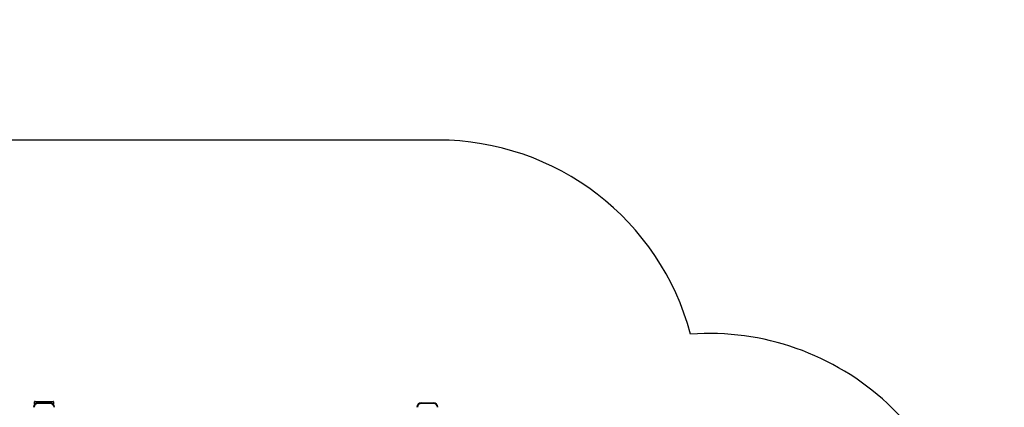
# Model space of a CAD drawing. Units: millimetres. Extents: x -5098 to 387317, y -3372 to 9642.
# Drawn here: x 626 to 6276, y 7417 to 9642 of the extents above; entities that cross this region are included whole.
import ezdxf

# ---------------------------------------------------------------- set-up
doc = ezdxf.new("R2010")
doc.units = ezdxf.units.MM
doc.layers.add('Opvangzone', color=7, linetype='Continuous', true_color=0x00a19a)
doc.layers.add('Toestel 2D', color=7, linetype='Continuous', lineweight=20)

# ---------------------------------------------------------------- blocks, each defined once
blk = doc.blocks.new('VPL-15-2328-GM')
at = {"layer": 'Opvangzone'}
blk.add_lwpolyline([(4575.9, 1422.1, 0.414214), (6275.9, 3122.1), (6275.9, 4792.1, 0.120664), (6083.6, 5577.6), (6083.6, 6340.8, 0.435418), (4475.9, 7837, 0.339906), (3026.4, 8951.1), (226.9, 8951.1, 0.206602), (-1374.1, 9642.1), (-2898.1, 9642.1, 0.414214), (-5098.1, 7442.1), (-5098.1, 6230.1, 0.16914), (-4622.2, 4863.5, 0.126102), (-4807.1, 4142.1), (-4807.1, 2897.1, 0.414214)], format="xyb", dxfattribs=at)
at = {"layer": 'Toestel 2D', "color": 7, "linetype": 'Continuous', "lineweight": 25}
for p, q in [((735.9, 7448.1), (710.9, 7448.1)), ((710.9, 7435.1), (710.9, 7448.1)), ((713.9, 7451.1), (735.9, 7451.1)), ((730.9, 7442.1), (730.9, 7439.1)), ((730.9, 7442.1), (800.9, 7442.1)), ((800.9, 7439.1), (730.9, 7439.1)), ((735.9, 7448.1), (735.9, 7451.1)), ((735.9, 7451.1), (810.9, 7451.1)), ((810.9, 7448.1), (735.9, 7448.1)), ((800.9, 7442.1), (800.9, 7439.1)), ((810.9, 7448.1), (810.9, 7451.1)), ((810.9, 7451.1), (817.9, 7451.1)), ((820.9, 7448.1), (810.9, 7448.1)), ((820.9, 7448.1), (820.9, 7435.1)), ((2930.9, 7439.1), (2930.9, 7442.1)), ((2930.9, 7442.1), (3000.9, 7442.1)), ((3000.9, 7439.1), (2930.9, 7439.1)), ((3000.9, 7439.1), (3000.9, 7442.1))]:
    blk.add_line(p, q, dxfattribs=at)
at = {"layer": 'Toestel 2D', "color": 8, "linetype": 'Continuous', "lineweight": 25}
for p, q in [((710.9, 7435.1), (713.6, 7435.1)), ((735.9, 7448.1), (735.9, 7442.1)), ((810.9, 7440), (810.9, 7448.1)), ((818.3, 7435.1), (820.9, 7435.1))]:
    blk.add_line(p, q, dxfattribs=at)
at = {"layer": 'Toestel 2D', "color": 7, "linetype": 'Continuous', "lineweight": 25}
for centre, radius, start, end in [((730.9, 7417.1), 25, 90, 180), ((730.9, 7417.1), 22, 90, 180), ((713.9, 7448.1), 3, 90, 180), ((713.9, 7435.1), 3, 180, 222.2623), ((800.9, 7417.1), 25, 0, 90), ((800.9, 7417.1), 22, 0, 90), ((817.9, 7448.1), 3, 0, 90), ((817.9, 7435.1), 3, 317.8498, 0), ((2930.9, 7417.1), 25, 90, 180), ((2930.9, 7417.1), 22, 90, 180), ((3000.9, 7417.1), 25, 0, 90), ((3000.9, 7417.1), 22, 0, 90)]:
    blk.add_arc(centre, radius, start, end, dxfattribs=at)

msp = doc.modelspace()

# ---------------------------------------------------------------- block references
msp.add_blockref('VPL-15-2328-GM', (0, 0))

doc.saveas('drawing.dxf')
